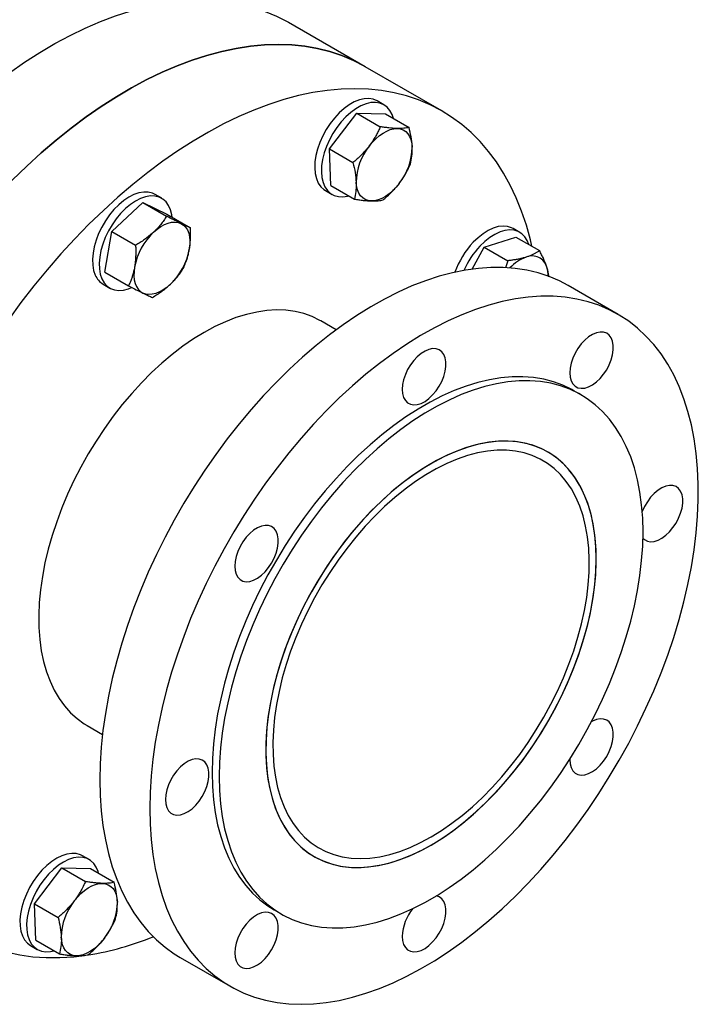
# Model space of a CAD drawing. Units: inches. Extents: x 0.1 to 16.9, y 0.1 to 10.9.
# Drawn here: x 9.3 to 9.7, y 6.8 to 7.4 of the extents above; entities that cross this region are included whole.
import ezdxf

# ---------------------------------------------------------------- set-up
doc = ezdxf.new("R2010")
doc.units = ezdxf.units.IN
doc.header["$MEASUREMENT"] = 0
doc.linetypes.add('SLD-Solid', pattern=[0])

msp = doc.modelspace()

# ---------------------------------------------------------------- linework, layer by layer
at = {"color": 7, "linetype": 'SLD-Solid', "lineweight": 25}
for p, q in [((9.49174, 7.38445), (9.44643, 7.41061)), ((9.53704, 7.3583), (9.49174, 7.38445)), ((9.50276, 7.36197), (9.49882, 7.36425)), ((9.4705, 7.3359), (9.48665, 7.35707)), ((9.48665, 7.35707), (9.50061, 7.34901)), ((9.48665, 7.35707), (9.50361, 7.35664)), ((9.50361, 7.35664), (9.51757, 7.34858)), ((9.47131, 7.31429), (9.4705, 7.3359)), ((9.4705, 7.3359), (9.48446, 7.32784)), ((9.47131, 7.31429), (9.48527, 7.30623)), ((9.37148, 7.3067), (9.36753, 7.30898)), ((9.46821, 7.31124), (9.47216, 7.30896)), ((9.34209, 7.28701), (9.36034, 7.30416)), ((9.36034, 7.30416), (9.3743, 7.29611)), ((9.36034, 7.30416), (9.37444, 7.29735)), ((9.37444, 7.29735), (9.3884, 7.28929)), ((9.33792, 7.26303), (9.34209, 7.28701)), ((9.34209, 7.28701), (9.35604, 7.27895)), ((9.58303, 7.2866), (9.57908, 7.28888)), ((9.562, 7.27787), (9.58068, 7.28384)), ((9.58068, 7.28384), (9.59463, 7.27578)), ((9.55491, 7.26487), (9.562, 7.27787)), ((9.562, 7.27787), (9.57596, 7.26981)), ((9.57596, 7.26981), (9.57461, 7.26566)), ((9.33792, 7.26303), (9.35188, 7.25497)), ((9.33693, 7.25597), (9.34088, 7.25369)), ((9.64103, 7.23813), (9.61157, 7.25514)), ((9.47452, 7.22901), (9.46543, 7.23426)), ((9.61911, 7.19064), (9.61499, 7.19302)), ((9.32742, 6.99519), (9.33651, 6.98995)), ((9.32859, 6.91594), (9.32464, 6.91821)), ((9.29632, 6.88987), (9.31247, 6.91104)), ((9.31247, 6.91104), (9.32643, 6.90298)), ((9.31247, 6.91104), (9.32944, 6.91061)), ((9.32944, 6.91061), (9.34339, 6.90255)), ((9.29713, 6.86826), (9.29632, 6.88987)), ((9.29632, 6.88987), (9.31028, 6.88181)), ((9.43792, 6.8863), (9.44205, 6.88392)), ((9.29404, 6.86521), (9.29798, 6.86293)), ((9.29713, 6.86826), (9.31109, 6.8602)), ((9.38242, 6.8582), (9.41188, 6.84119))]:
    msp.add_line(p, q, dxfattribs=at)
at = {"color": 7, "linetype": 'SLD-Solid', "lineweight": 25, "flags": 128}
for points in [[(9.25504, 7.35976), (9.26378, 7.36723), (9.2726, 7.37429), (9.2815, 7.38093), (9.29044, 7.38713), (9.29942, 7.39288), (9.30841, 7.39817), (9.31739, 7.40298), (9.32635, 7.40732), (9.33527, 7.41116), (9.34412, 7.4145), (9.3529, 7.41734), (9.36159, 7.41967), (9.37015, 7.42148), (9.37859, 7.42277), (9.38688, 7.42354), (9.395, 7.42379), (9.40295, 7.42351), (9.41069, 7.4227), (9.41822, 7.42138), (9.42551, 7.41953), (9.43257, 7.41717), (9.43936, 7.4143), (9.44589, 7.41092), (9.44643, 7.41061)], [(9.49174, 7.38445), (9.4912, 7.38476), (9.48468, 7.38814), (9.47788, 7.39101), (9.47083, 7.39337), (9.46353, 7.39522), (9.456, 7.39654), (9.44826, 7.39735), (9.44032, 7.39763), (9.43219, 7.39738), (9.42391, 7.39661), (9.41547, 7.39532), (9.4069, 7.39351), (9.39822, 7.39118), (9.38944, 7.38834), (9.38058, 7.385), (9.37166, 7.38116), (9.3627, 7.37682), (9.35372, 7.37201), (9.34473, 7.36672), (9.33576, 7.36097), (9.32681, 7.35477), (9.31792, 7.34813), (9.30909, 7.34107), (9.30035, 7.3336)], [(9.30035, 7.3336), (9.30909, 7.34107), (9.31792, 7.34813), (9.32681, 7.35477), (9.33576, 7.36097), (9.34473, 7.36672), (9.35372, 7.37201), (9.3627, 7.37682), (9.37166, 7.38116), (9.38058, 7.385), (9.38944, 7.38834), (9.39822, 7.39118), (9.4069, 7.39351), (9.41547, 7.39532), (9.42391, 7.39661), (9.43219, 7.39738), (9.44032, 7.39763), (9.44826, 7.39735), (9.456, 7.39654), (9.46353, 7.39522), (9.47083, 7.39337), (9.47788, 7.39101), (9.48468, 7.38814), (9.4912, 7.38476), (9.49174, 7.38445)], [(9.59018, 7.27836), (9.58927, 7.28217), (9.58688, 7.2908), (9.58409, 7.29906), (9.58093, 7.30695), (9.57739, 7.31444), (9.57347, 7.32153), (9.5692, 7.3282), (9.56457, 7.33442), (9.5596, 7.3402), (9.5543, 7.34552), (9.54867, 7.35037), (9.54274, 7.35474), (9.5365, 7.35861), (9.52998, 7.36199), (9.52318, 7.36486), (9.51613, 7.36722), (9.50883, 7.36907), (9.5013, 7.37039), (9.49356, 7.3712), (9.48562, 7.37148), (9.47749, 7.37123), (9.4692, 7.37046), (9.46077, 7.36917), (9.4522, 7.36736), (9.44352, 7.36503), (9.43474, 7.36219), (9.42588, 7.35885), (9.41696, 7.35501), (9.408, 7.35067), (9.39902, 7.34586), (9.39003, 7.34057), (9.38105, 7.33482), (9.37211, 7.32862), (9.36322, 7.32198), (9.35439, 7.31492), (9.34565, 7.30745)], [(9.49882, 7.36425), (9.4987, 7.36431), (9.4964, 7.36526), (9.49386, 7.36566), (9.49111, 7.36553), (9.48822, 7.36485), (9.48523, 7.36364), (9.48221, 7.36193), (9.47922, 7.35975), (9.47631, 7.35715), (9.47354, 7.35416), (9.47096, 7.35085), (9.46863, 7.34729), (9.46659, 7.34355), (9.46488, 7.33969), (9.46353, 7.33579)], [(9.5084, 7.35388), (9.5076, 7.35623), (9.50631, 7.35863), (9.50464, 7.36058), (9.50264, 7.36203), (9.50035, 7.36298), (9.49781, 7.36338), (9.49506, 7.36325), (9.49217, 7.36257), (9.48918, 7.36136), (9.48616, 7.35966), (9.48317, 7.35748), (9.48026, 7.35487), (9.47749, 7.35188), (9.47491, 7.34857), (9.47258, 7.34501), (9.47054, 7.34127), (9.46883, 7.33741), (9.46748, 7.33351)], [(9.49401, 7.33757), (9.49592, 7.33987), (9.49794, 7.34194), (9.50004, 7.34375), (9.5022, 7.34526), (9.50437, 7.34646), (9.50651, 7.34731), (9.50859, 7.34781), (9.51057, 7.34794)], [(9.51057, 7.34794), (9.51242, 7.34771), (9.51411, 7.34712), (9.51561, 7.34617), (9.51689, 7.34489), (9.51793, 7.34329), (9.51871, 7.34141), (9.51923, 7.33927), (9.51946, 7.33692)], [(9.30035, 7.3336), (9.29171, 7.32574), (9.2832, 7.3175), (9.27482, 7.3089), (9.2666, 7.29996), (9.25855, 7.29069), (9.25069, 7.28111), (9.24304, 7.27125), (9.23561, 7.26112), (9.22841, 7.25075), (9.22146, 7.24015), (9.21478, 7.22935), (9.20838, 7.21837), (9.20227, 7.20723), (9.19646, 7.19595), (9.19097, 7.18457), (9.1858, 7.17309), (9.18098, 7.16155), (9.1765, 7.14996), (9.17238, 7.13836), (9.16862, 7.12676), (9.16524, 7.11519), (9.16223, 7.10367), (9.15962, 7.09223), (9.15739, 7.08089), (9.15556, 7.06967), (9.15413, 7.05859), (9.1531, 7.04769), (9.15247, 7.03697), (9.15225, 7.02647), (9.15244, 7.0162), (9.15303, 7.00618), (9.15403, 6.99644), (9.15543, 6.987), (9.15723, 6.97787), (9.15943, 6.96907), (9.16202, 6.96063), (9.16499, 6.95255), (9.16835, 6.94486), (9.17208, 6.93756), (9.17617, 6.93068), (9.18062, 6.92424), (9.18542, 6.91823), (9.19056, 6.91268), (9.19603, 6.9076), (9.20181, 6.90299), (9.2079, 6.89887), (9.21051, 6.8973)], [(9.21051, 6.8973), (9.2079, 6.89887), (9.20181, 6.90299), (9.19603, 6.9076), (9.19056, 6.91268), (9.18542, 6.91823), (9.18062, 6.92424), (9.17617, 6.93068), (9.17208, 6.93756), (9.16835, 6.94486), (9.16499, 6.95255), (9.16202, 6.96063), (9.15943, 6.96907), (9.15723, 6.97787), (9.15543, 6.987), (9.15403, 6.99644), (9.15303, 7.00618), (9.15244, 7.0162), (9.15225, 7.02647), (9.15247, 7.03697), (9.1531, 7.04769), (9.15413, 7.05859), (9.15556, 7.06967), (9.15739, 7.08089), (9.15962, 7.09223), (9.16223, 7.10367), (9.16524, 7.11519), (9.16862, 7.12676), (9.17238, 7.13836), (9.1765, 7.14996), (9.18098, 7.16155), (9.1858, 7.17309), (9.19097, 7.18457), (9.19646, 7.19595), (9.20227, 7.20723), (9.20838, 7.21837), (9.21478, 7.22935), (9.22146, 7.24015), (9.22841, 7.25075), (9.23561, 7.26112), (9.24304, 7.27125), (9.25069, 7.28111), (9.25855, 7.29069), (9.2666, 7.29996), (9.27482, 7.3089), (9.2832, 7.3175), (9.29171, 7.32574), (9.30035, 7.3336)], [(9.46353, 7.33579), (9.46257, 7.33193), (9.46202, 7.32818), (9.46188, 7.32462), (9.46217, 7.32132), (9.46287, 7.31833), (9.46397, 7.31572), (9.46546, 7.31354), (9.46729, 7.31184), (9.46821, 7.31124)], [(9.46748, 7.33351), (9.46652, 7.32965), (9.46596, 7.3259), (9.46583, 7.32234), (9.46612, 7.31904), (9.46682, 7.31605), (9.46792, 7.31344), (9.46941, 7.31126), (9.47124, 7.30956), (9.47339, 7.30835), (9.47582, 7.30768), (9.47847, 7.30754), (9.4813, 7.30795), (9.48199, 7.30812)], [(9.49523, 7.30516), (9.49338, 7.30539), (9.49169, 7.30598), (9.49019, 7.30693), (9.48891, 7.30821), (9.48787, 7.30981), (9.48709, 7.31169), (9.48658, 7.31383), (9.48634, 7.31618)], [(9.51179, 7.31553), (9.50989, 7.31323), (9.50787, 7.31116), (9.50576, 7.30935), (9.5036, 7.30784), (9.50144, 7.30664), (9.49929, 7.30579), (9.49721, 7.30529), (9.49523, 7.30516)], [(9.34565, 7.30745), (9.33701, 7.29959), (9.3285, 7.29135), (9.32012, 7.28275), (9.3119, 7.27381), (9.30385, 7.26454), (9.29599, 7.25496), (9.28834, 7.2451), (9.28091, 7.23497), (9.27371, 7.2246), (9.26676, 7.214), (9.26008, 7.2032), (9.25368, 7.19222), (9.24757, 7.18108), (9.24176, 7.1698), (9.23627, 7.15842), (9.2311, 7.14694), (9.22628, 7.13539), (9.2218, 7.12381), (9.21768, 7.11221), (9.21392, 7.10061), (9.21054, 7.08904), (9.20753, 7.07752), (9.20491, 7.06608), (9.20269, 7.05474), (9.20086, 7.04352), (9.19942, 7.03244), (9.1984, 7.02154), (9.19777, 7.01082), (9.19755, 7.00032), (9.19774, 6.99005), (9.19833, 6.98003), (9.19933, 6.97029), (9.20073, 6.96085), (9.20253, 6.95172), (9.20473, 6.94292), (9.20732, 6.93448), (9.21029, 6.9264), (9.21365, 6.9187), (9.21738, 6.91141), (9.22147, 6.90453), (9.22592, 6.89809), (9.23072, 6.89208), (9.23586, 6.88653), (9.24133, 6.88145), (9.24711, 6.87684), (9.2532, 6.87272), (9.25958, 6.86909), (9.26624, 6.86596), (9.27316, 6.86335), (9.28034, 6.86124), (9.28776, 6.85966), (9.2954, 6.85859), (9.30324, 6.85805), (9.31127, 6.85803), (9.31948, 6.85854), (9.32417, 6.85905)], [(9.36753, 7.30898), (9.36601, 7.30969), (9.36356, 7.3103), (9.36088, 7.31037), (9.35803, 7.30989), (9.35508, 7.30889), (9.35206, 7.30736), (9.34905, 7.30535), (9.3461, 7.3029), (9.34327, 7.30005), (9.34062, 7.29686), (9.33819, 7.29338), (9.33604, 7.2897), (9.3342, 7.28587), (9.33271, 7.28198), (9.3316, 7.2781), (9.33089, 7.2743), (9.3306, 7.27066), (9.33073, 7.26725), (9.33128, 7.26414), (9.33223, 7.26138)], [(9.37768, 7.29548), (9.37746, 7.29701), (9.37671, 7.29995), (9.37555, 7.30251), (9.37402, 7.30463), (9.37215, 7.30628), (9.36996, 7.30741), (9.3675, 7.30802), (9.36483, 7.30809), (9.36198, 7.30762), (9.35902, 7.30661), (9.35601, 7.30508), (9.353, 7.30307), (9.35005, 7.30062), (9.34722, 7.29777), (9.34457, 7.29458), (9.34214, 7.2911), (9.33998, 7.28742), (9.33814, 7.28359), (9.33666, 7.2797), (9.33555, 7.27582), (9.33484, 7.27202), (9.33455, 7.26838), (9.33468, 7.26497), (9.33522, 7.26186), (9.33618, 7.2591), (9.33618, 7.2591)], [(9.36665, 7.28667), (9.36876, 7.28848), (9.37092, 7.28999), (9.37308, 7.29119), (9.37522, 7.29204), (9.37731, 7.29254), (9.37929, 7.29267), (9.38114, 7.29244), (9.38283, 7.29185)], [(9.38283, 7.29185), (9.38433, 7.2909), (9.38561, 7.28962), (9.38665, 7.28802), (9.38743, 7.28614), (9.38794, 7.284), (9.38818, 7.28165), (9.38813, 7.27912), (9.38779, 7.27645)], [(9.57908, 7.28888), (9.57814, 7.28936), (9.57574, 7.2901), (9.57312, 7.29031), (9.57031, 7.28997), (9.56737, 7.28909), (9.56437, 7.28769), (9.56135, 7.2858), (9.55838, 7.28345), (9.55552, 7.2807)], [(9.58842, 7.27937), (9.58743, 7.28181), (9.58599, 7.28404), (9.5842, 7.28581), (9.58208, 7.28708), (9.57969, 7.28782), (9.57706, 7.28803), (9.57426, 7.28769), (9.57132, 7.28681), (9.56832, 7.28541), (9.5653, 7.28352), (9.56233, 7.28118), (9.55947, 7.27842)], [(9.61157, 7.25514), (9.60643, 7.25785), (9.60028, 7.26048), (9.59388, 7.26259), (9.58723, 7.26419), (9.58036, 7.26526), (9.57327, 7.2658), (9.56599, 7.26581), (9.55853, 7.2653), (9.55092, 7.26426), (9.54318, 7.26269), (9.53532, 7.26061), (9.52736, 7.25801), (9.51932, 7.2549), (9.51123, 7.25129), (9.5031, 7.24719), (9.49496, 7.2426), (9.48682, 7.23755), (9.4787, 7.23204), (9.47064, 7.22609), (9.46264, 7.21971), (9.45472, 7.21291), (9.44692, 7.20573), (9.43924, 7.19816), (9.4317, 7.19024), (9.42433, 7.18198), (9.41715, 7.17341), (9.41016, 7.16454), (9.4034, 7.1554), (9.39687, 7.146), (9.3906, 7.13639), (9.38459, 7.12657), (9.37887, 7.11657), (9.37344, 7.10643), (9.36833, 7.09615), (9.36354, 7.08578), (9.35909, 7.07533), (9.35499, 7.06484), (9.35125, 7.05433), (9.34787, 7.04382), (9.34488, 7.03335), (9.34226, 7.02293), (9.34004, 7.0126), (9.33821, 7.00238), (9.33679, 6.9923), (9.33577, 6.98238), (9.33515, 6.97264), (9.33495, 6.96312)], [(9.35544, 7.26611), (9.35511, 7.26344), (9.35506, 7.26091), (9.35529, 7.25856), (9.35581, 7.25642), (9.35659, 7.25454), (9.35763, 7.25294), (9.35891, 7.25166), (9.36041, 7.25071)], [(9.33618, 7.2591), (9.33752, 7.25676), (9.33923, 7.25487), (9.34127, 7.25347), (9.3436, 7.2526), (9.34617, 7.25226), (9.34894, 7.25246), (9.35185, 7.25321), (9.35371, 7.25394)], [(9.37658, 7.25589), (9.37448, 7.25408), (9.37232, 7.25256), (9.37015, 7.25137), (9.36801, 7.25052), (9.36593, 7.25002), (9.36395, 7.24989), (9.3621, 7.25012), (9.36041, 7.25071)], [(9.36441, 6.94611), (9.36461, 6.93683), (9.36523, 6.92781), (9.36625, 6.91907), (9.36767, 6.91063), (9.3695, 6.90252), (9.37172, 6.89475), (9.37434, 6.88735), (9.37734, 6.88034), (9.38071, 6.87373), (9.38445, 6.86754), (9.38856, 6.86178), (9.39301, 6.85647), (9.39779, 6.85163), (9.40291, 6.84726), (9.40833, 6.84337), (9.41405, 6.83999), (9.42006, 6.8371), (9.42633, 6.83473), (9.43286, 6.83287), (9.43963, 6.83154), (9.44661, 6.83074), (9.4538, 6.83046), (9.46117, 6.83071), (9.4687, 6.83148), (9.47638, 6.83279), (9.48419, 6.83461), (9.4921, 6.83696), (9.5001, 6.83981), (9.50817, 6.84318), (9.51628, 6.84703), (9.52442, 6.85138), (9.53256, 6.8562), (9.54069, 6.86148), (9.54878, 6.86721), (9.55682, 6.87338), (9.56478, 6.87997), (9.57264, 6.88696), (9.58039, 6.89434), (9.588, 6.90208), (9.59545, 6.91018), (9.60273, 6.9186), (9.60982, 6.92732), (9.61669, 6.93633), (9.62334, 6.9456), (9.62975, 6.95511), (9.63589, 6.96483), (9.64176, 6.97474), (9.64733, 6.98481), (9.6526, 6.99503), (9.65755, 7.00535), (9.66217, 7.01577), (9.66645, 7.02624), (9.67037, 7.03675), (9.67393, 7.04726), (9.67712, 7.05775), (9.67993, 7.0682), (9.68235, 7.07858), (9.68437, 7.08886), (9.686, 7.09901), (9.68722, 7.10902), (9.68804, 7.11885), (9.68845, 7.12848), (9.68845, 7.13788), (9.68804, 7.14704), (9.68722, 7.15592), (9.686, 7.16452), (9.68437, 7.17279), (9.68235, 7.18073), (9.67993, 7.18832), (9.67712, 7.19552), (9.67393, 7.20234), (9.67037, 7.20874), (9.66645, 7.21472), (9.66217, 7.22025), (9.65755, 7.22533), (9.6526, 7.22994), (9.64733, 7.23407), (9.64176, 7.23771), (9.63589, 7.24084), (9.62975, 7.24347), (9.62334, 7.24559), (9.61669, 7.24718), (9.60982, 7.24825), (9.60273, 7.24879), (9.59545, 7.24881), (9.588, 7.24829), (9.58039, 7.24725), (9.57264, 7.24569), (9.56478, 7.2436), (9.55682, 7.241), (9.54878, 7.23789), (9.54069, 7.23428), (9.53256, 7.23018), (9.52442, 7.22559), (9.51628, 7.22054), (9.50817, 7.21503), (9.5001, 7.20908), (9.4921, 7.2027), (9.48419, 7.19591), (9.47638, 7.18872), (9.4687, 7.18116), (9.46117, 7.17323), (9.4538, 7.16498), (9.44661, 7.1564), (9.43963, 7.14753), (9.43286, 7.13839), (9.42633, 7.129), (9.42006, 7.11938), (9.41405, 7.10956), (9.40833, 7.09956), (9.40291, 7.08942), (9.39779, 7.07914), (9.39301, 7.06877), (9.38856, 7.05833), (9.38445, 7.04783), (9.38071, 7.03732), (9.37734, 7.02681), (9.37434, 7.01634), (9.37172, 7.00592), (9.3695, 6.99559), (9.36767, 6.98537), (9.36625, 6.97529), (9.36523, 6.96537), (9.36461, 6.95563), (9.36441, 6.94611)], [(9.46543, 7.23426), (9.46494, 7.23454), (9.4603, 7.23681), (9.45539, 7.23857), (9.45023, 7.23981), (9.44484, 7.24053), (9.43926, 7.24072), (9.43349, 7.24038), (9.42757, 7.23951), (9.42152, 7.23812), (9.41536, 7.23621), (9.40912, 7.2338), (9.40283, 7.23088), (9.39652, 7.22748), (9.3902, 7.2236), (9.38391, 7.21927), (9.37767, 7.2145), (9.37151, 7.20931)], [(9.61252, 7.20362), (9.61273, 7.20108), (9.61335, 7.19887), (9.61435, 7.19704), (9.61571, 7.19566), (9.61738, 7.19479), (9.61931, 7.19443), (9.62143, 7.19461), (9.62368, 7.19531), (9.62599, 7.19653), (9.62828, 7.19821), (9.63048, 7.2003), (9.63251, 7.20274), (9.63432, 7.20545), (9.63584, 7.20833), (9.63703, 7.21131), (9.63784, 7.21428), (9.63825, 7.21714), (9.63825, 7.21981), (9.63784, 7.2222), (9.63703, 7.22422), (9.63584, 7.22583), (9.63432, 7.22696), (9.63251, 7.22758), (9.63048, 7.22767), (9.62828, 7.22723), (9.62599, 7.22627), (9.62368, 7.22481), (9.62143, 7.22292), (9.61931, 7.22064), (9.61738, 7.21806), (9.61571, 7.21525), (9.61435, 7.21231), (9.61335, 7.20933), (9.61273, 7.2064), (9.61252, 7.20362)], [(9.51357, 7.19383), (9.51377, 7.19129), (9.51439, 7.18907), (9.51539, 7.18725), (9.51675, 7.18587), (9.51842, 7.18499), (9.52035, 7.18463), (9.52247, 7.18481), (9.52473, 7.18552), (9.52703, 7.18673), (9.52932, 7.18841), (9.53152, 7.19051), (9.53356, 7.19295), (9.53536, 7.19565), (9.53688, 7.19854), (9.53807, 7.20151), (9.53888, 7.20448), (9.53929, 7.20735), (9.53929, 7.21001), (9.53888, 7.2124), (9.53807, 7.21443), (9.53688, 7.21604), (9.53536, 7.21717), (9.53356, 7.21779), (9.53152, 7.21788), (9.52932, 7.21744), (9.52703, 7.21647), (9.52473, 7.21502), (9.52247, 7.21313), (9.52035, 7.21085), (9.51842, 7.20827), (9.51675, 7.20546), (9.51539, 7.20251), (9.51439, 7.19953), (9.51377, 7.1966), (9.51357, 7.19383)], [(9.37151, 7.20931), (9.36545, 7.20372), (9.35953, 7.19776), (9.35375, 7.19145), (9.34816, 7.18482), (9.34277, 7.1779), (9.33761, 7.17071), (9.33269, 7.16328), (9.32804, 7.15565), (9.32368, 7.14785), (9.31962, 7.13992), (9.31588, 7.13187), (9.31248, 7.12376), (9.30944, 7.1156), (9.30675, 7.10745), (9.30445, 7.09932), (9.30253, 7.09126), (9.301, 7.08329), (9.29988, 7.07546), (9.29916, 7.06779), (9.29884, 7.06032), (9.29894, 7.05308), (9.29945, 7.0461), (9.30036, 7.0394), (9.30167, 7.03302), (9.30339, 7.02698), (9.30549, 7.02131), (9.30797, 7.01604), (9.31083, 7.01117), (9.31404, 7.00674), (9.3176, 7.00277), (9.32149, 6.99926), (9.3257, 6.99624), (9.32742, 6.99519)], [(9.61499, 7.19302), (9.61372, 7.19373), (9.60845, 7.19628), (9.60292, 7.19831), (9.59713, 7.19982), (9.59112, 7.20081), (9.58489, 7.20128), (9.57847, 7.20122), (9.57188, 7.20063), (9.56515, 7.19952), (9.55829, 7.19788), (9.55132, 7.19573), (9.54428, 7.19307), (9.53717, 7.18991), (9.53003, 7.18626), (9.52288, 7.18213), (9.51574, 7.17754), (9.50864, 7.1725), (9.50159, 7.16702), (9.49462, 7.16113), (9.48776, 7.15484), (9.48103, 7.14818), (9.47444, 7.14116), (9.46802, 7.13381), (9.46179, 7.12616), (9.45578, 7.11822), (9.44999, 7.11003), (9.44446, 7.1016), (9.43919, 7.09298), (9.4342, 7.08418), (9.42952, 7.07523), (9.42515, 7.06617), (9.42112, 7.05702), (9.41742, 7.04782), (9.41409, 7.03859), (9.41112, 7.02936), (9.40852, 7.02017), (9.40631, 7.01104), (9.40449, 7.002), (9.40307, 6.99309), (9.40205, 6.98433), (9.40144, 6.97575), (9.40124, 6.96738), (9.40144, 6.95924), (9.40205, 6.95136), (9.40307, 6.94378), (9.40449, 6.9365), (9.40631, 6.92957), (9.40852, 6.92299), (9.41112, 6.91679), (9.41409, 6.91099), (9.41742, 6.90562), (9.42112, 6.90068), (9.42515, 6.89619), (9.42952, 6.89217), (9.4342, 6.88863), (9.43792, 6.8863)], [(9.6558, 7.10957), (9.65559, 7.1177), (9.65498, 7.12558), (9.65396, 7.13316), (9.65254, 7.14044), (9.65072, 7.14738), (9.64851, 7.15395), (9.64592, 7.16015), (9.64295, 7.16595), (9.63961, 7.17133), (9.63592, 7.17627), (9.63188, 7.18075), (9.62752, 7.18477), (9.62283, 7.18831), (9.61785, 7.19135), (9.61258, 7.1939), (9.60704, 7.19593), (9.60126, 7.19744), (9.59524, 7.19843), (9.58901, 7.1989), (9.5826, 7.19884), (9.57601, 7.19825), (9.56927, 7.19714), (9.56241, 7.1955), (9.55545, 7.19335), (9.5484, 7.19069), (9.5413, 7.18753), (9.53416, 7.18388), (9.527, 7.17975), (9.51986, 7.17516), (9.51276, 7.17012), (9.50571, 7.16464), (9.49875, 7.15875), (9.49189, 7.15246), (9.48515, 7.1458), (9.47856, 7.13878), (9.47215, 7.13143), (9.46592, 7.12378), (9.4599, 7.11584), (9.45412, 7.10764), (9.44858, 7.09922), (9.44331, 7.0906), (9.43833, 7.0818), (9.43364, 7.07285), (9.42928, 7.06379), (9.42524, 7.05464), (9.42155, 7.04544), (9.41821, 7.03621), (9.41524, 7.02698), (9.41265, 7.01779), (9.41044, 7.00866), (9.40862, 6.99962), (9.4072, 6.99071), (9.40618, 6.98195), (9.40557, 6.97337), (9.40536, 6.96499), (9.40557, 6.95686), (9.40618, 6.94898), (9.4072, 6.9414), (9.40862, 6.93412), (9.41044, 6.92718), (9.41265, 6.92061), (9.41524, 6.91441), (9.41821, 6.90861), (9.42155, 6.90323), (9.42524, 6.89829), (9.42928, 6.89381), (9.43364, 6.88979), (9.43833, 6.88625), (9.44331, 6.88321), (9.44858, 6.88066), (9.45412, 6.87863), (9.4599, 6.87712), (9.46592, 6.87613), (9.47215, 6.87566), (9.47856, 6.87572), (9.48515, 6.87631), (9.49189, 6.87742), (9.49875, 6.87906), (9.50571, 6.88121), (9.51276, 6.88387), (9.51986, 6.88703), (9.527, 6.89068), (9.53416, 6.89481), (9.5413, 6.8994), (9.5484, 6.90444), (9.55545, 6.90992), (9.56241, 6.91581), (9.56927, 6.9221), (9.57601, 6.92876), (9.5826, 6.93578), (9.58901, 6.94313), (9.59524, 6.95078), (9.60126, 6.95872), (9.60704, 6.96692), (9.61258, 6.97534), (9.61785, 6.98396), (9.62283, 6.99276), (9.62752, 7.00171), (9.63188, 7.01077), (9.63592, 7.01992), (9.63961, 7.02912), (9.64295, 7.03835), (9.64592, 7.04758), (9.64851, 7.05677), (9.65072, 7.0659), (9.65254, 7.07494), (9.65396, 7.08385), (9.65498, 7.09261), (9.65559, 7.10119), (9.6558, 7.10957)], [(9.53058, 6.92458), (9.5369, 6.92846), (9.54319, 6.9328), (9.54943, 6.93758), (9.55559, 6.94278), (9.56164, 6.94837), (9.56756, 6.95434), (9.57333, 6.96065), (9.57892, 6.96728), (9.58431, 6.97421), (9.58947, 6.9814), (9.59438, 6.98883), (9.59903, 6.99646), (9.60339, 7.00426), (9.60744, 7.0122), (9.61117, 7.02025), (9.61457, 7.02837), (9.61761, 7.03652), (9.62029, 7.04468), (9.62259, 7.0528), (9.6245, 7.06086), (9.62602, 7.06883), (9.62714, 7.07666), (9.62786, 7.08432), (9.62816, 7.09179), (9.62806, 7.09903), (9.62755, 7.10601), (9.62663, 7.1127), (9.62531, 7.11907), (9.62359, 7.12511), (9.62148, 7.13077), (9.61899, 7.13604), (9.61613, 7.1409), (9.61291, 7.14532), (9.60935, 7.14929), (9.60546, 7.15279), (9.60125, 7.15581), (9.59674, 7.15832), (9.59196, 7.16034), (9.58692, 7.16183), (9.58164, 7.1628), (9.57615, 7.16325), (9.57047, 7.16316), (9.56462, 7.16255), (9.55863, 7.16142), (9.55252, 7.15976), (9.54632, 7.15759), (9.54005, 7.15491), (9.53374, 7.15174), (9.52742, 7.1481), (9.52111, 7.14398), (9.51484, 7.13942), (9.50864, 7.13443), (9.50253, 7.12903), (9.49654, 7.12325), (9.49069, 7.11711), (9.48501, 7.11063), (9.47952, 7.10385), (9.47424, 7.09678), (9.4692, 7.08947), (9.46442, 7.08194), (9.45991, 7.07422), (9.4557, 7.06634), (9.45181, 7.05835), (9.44825, 7.05026), (9.44503, 7.04212), (9.44217, 7.03396), (9.43968, 7.02581), (9.43757, 7.01772), (9.43585, 7.0097), (9.43453, 7.0018), (9.43361, 6.99405), (9.4331, 6.98648), (9.433, 6.97912), (9.4333, 6.97201), (9.43402, 6.96517), (9.43514, 6.95863), (9.43666, 6.95243), (9.43857, 6.94657), (9.44087, 6.9411), (9.44355, 6.93604), (9.44659, 6.93139), (9.44999, 6.9272), (9.45372, 6.92346), (9.45777, 6.9202), (9.46213, 6.91743), (9.46678, 6.91517), (9.47169, 6.91341), (9.47685, 6.91218), (9.48224, 6.91147), (9.48783, 6.91129), (9.4936, 6.91164), (9.49952, 6.91251), (9.50558, 6.91391), (9.51173, 6.91582), (9.51797, 6.91825), (9.52426, 6.92117), (9.53058, 6.92458)], [(9.62818, 7.09362), (9.62797, 7.1008), (9.62736, 7.10771), (9.62634, 7.11432), (9.62492, 7.12061), (9.6231, 7.12656), (9.6209, 7.13213), (9.61831, 7.1373), (9.61536, 7.14205), (9.61206, 7.14636), (9.60841, 7.15021), (9.60443, 7.15359), (9.60015, 7.15648), (9.59557, 7.15888), (9.59072, 7.16076), (9.58562, 7.16212), (9.58029, 7.16296), (9.57475, 7.16328), (9.56902, 7.16306), (9.56313, 7.16232), (9.55711, 7.16105), (9.55097, 7.15926), (9.54475, 7.15697), (9.53847, 7.15417), (9.53216, 7.15088), (9.52584, 7.14711), (9.51954, 7.14288), (9.51329, 7.13821), (9.50711, 7.13312), (9.50102, 7.12762), (9.49506, 7.12175), (9.48925, 7.11552), (9.48362, 7.10896), (9.47818, 7.10211), (9.47296, 7.09498), (9.46798, 7.08761), (9.46327, 7.08002), (9.45883, 7.07226), (9.4547, 7.06435), (9.45089, 7.05633), (9.44741, 7.04823), (9.44428, 7.04008), (9.44151, 7.03192), (9.43911, 7.02378), (9.4371, 7.0157), (9.43548, 7.00771), (9.43426, 6.99985), (9.43345, 6.99214), (9.43304, 6.98462), (9.43304, 6.97732), (9.43345, 6.97027), (9.43426, 6.96351), (9.43548, 6.95705), (9.4371, 6.95093), (9.43911, 6.94517), (9.44151, 6.9398), (9.44428, 6.93484), (9.44741, 6.9303), (9.45089, 6.92622), (9.4547, 6.9226), (9.45883, 6.91946), (9.46327, 6.91682), (9.46798, 6.91468), (9.47296, 6.91306), (9.47818, 6.91195), (9.48362, 6.91138), (9.48925, 6.91133), (9.49506, 6.9118), (9.50102, 6.91281), (9.50711, 6.91434), (9.51329, 6.91638), (9.51954, 6.91893), (9.52584, 6.92198), (9.53216, 6.92551), (9.53847, 6.92951), (9.54475, 6.93396), (9.55097, 6.93884), (9.55711, 6.94414), (9.56313, 6.94983), (9.56902, 6.95588), (9.57475, 6.96228), (9.58029, 6.96899), (9.58562, 6.97599), (9.59072, 6.98324), (9.59557, 6.99072), (9.60015, 6.9984), (9.60443, 7.00624), (9.60841, 7.01421), (9.61206, 7.02227), (9.61536, 7.0304), (9.61831, 7.03856), (9.6209, 7.04671), (9.6231, 7.05483), (9.62492, 7.06287), (9.62634, 7.0708), (9.62736, 7.07859), (9.62797, 7.08621), (9.62818, 7.09362)], [(9.53058, 6.92934), (9.53676, 6.93315), (9.54291, 6.9374), (9.549, 6.9421), (9.55502, 6.94721), (9.56093, 6.95271), (9.56671, 6.95859), (9.57232, 6.9648), (9.57776, 6.97134), (9.58299, 6.97816), (9.58799, 6.98525), (9.59274, 6.99256), (9.59722, 7.00006), (9.6014, 7.00773), (9.60528, 7.01553), (9.60883, 7.02342), (9.61204, 7.03137), (9.61489, 7.03935), (9.61737, 7.04732), (9.61948, 7.05524), (9.62119, 7.06309), (9.62251, 7.07083), (9.62343, 7.07841), (9.62394, 7.08582), (9.62404, 7.09302), (9.62373, 7.09997), (9.62302, 7.10665), (9.6219, 7.11302), (9.62038, 7.11906), (9.61847, 7.12475), (9.61618, 7.13005), (9.61351, 7.13495), (9.61048, 7.13942), (9.6071, 7.14344), (9.60338, 7.147), (9.59935, 7.15008), (9.59501, 7.15267), (9.5904, 7.15475), (9.58552, 7.15632), (9.5804, 7.15737), (9.57507, 7.15789), (9.56954, 7.15788), (9.56384, 7.15735), (9.55799, 7.15629), (9.55202, 7.15472), (9.54596, 7.15263), (9.53984, 7.15003), (9.53367, 7.14694), (9.52749, 7.14337), (9.52132, 7.13934), (9.5152, 7.13486), (9.50914, 7.12996), (9.50317, 7.12465), (9.49732, 7.11896), (9.49162, 7.11291), (9.48609, 7.10653), (9.48076, 7.09984), (9.47564, 7.09289), (9.47076, 7.08569), (9.46615, 7.07827), (9.46181, 7.07068), (9.45778, 7.06295), (9.45406, 7.0551), (9.45068, 7.04717), (9.44765, 7.0392), (9.44498, 7.03122), (9.44269, 7.02327), (9.44078, 7.01538), (9.43926, 7.00759), (9.43814, 6.99992), (9.43743, 6.99242), (9.43712, 6.98511), (9.43722, 6.97804), (9.43773, 6.97122), (9.43865, 6.96469), (9.43997, 6.95847), (9.44168, 6.95261), (9.44379, 6.94711), (9.44627, 6.94201), (9.44912, 6.93732), (9.45233, 6.93307), (9.45588, 6.92928), (9.45976, 6.92596), (9.46394, 6.92312), (9.46842, 6.92079), (9.47317, 6.91896), (9.47817, 6.91765), (9.4834, 6.91687), (9.48884, 6.91661), (9.49445, 6.91688), (9.50023, 6.91767), (9.50614, 6.91899), (9.51216, 6.92082), (9.51825, 6.92317), (9.5244, 6.92601), (9.53058, 6.92934)], [(9.65576, 7.10591), (9.6567, 7.10505), (9.65837, 7.10417), (9.6603, 7.10382), (9.66242, 7.104), (9.66467, 7.1047), (9.66698, 7.10592), (9.66927, 7.1076), (9.67147, 7.10969), (9.6735, 7.11213), (9.67531, 7.11484), (9.67683, 7.11772), (9.67802, 7.1207), (9.67883, 7.12366), (9.67924, 7.12653), (9.67924, 7.1292), (9.67883, 7.13158), (9.67802, 7.13361), (9.67683, 7.13522), (9.67531, 7.13635), (9.6735, 7.13697), (9.67147, 7.13706), (9.66927, 7.13662), (9.66698, 7.13566), (9.66467, 7.1342), (9.66242, 7.13231), (9.6603, 7.13003), (9.65837, 7.12745), (9.6567, 7.12464), (9.65534, 7.1217), (9.65534, 7.12169)], [(9.41461, 7.08937), (9.41481, 7.08683), (9.41543, 7.08461), (9.41643, 7.08278), (9.41779, 7.08141), (9.41946, 7.08053), (9.42139, 7.08017), (9.42351, 7.08035), (9.42577, 7.08106), (9.42808, 7.08227), (9.43037, 7.08395), (9.43256, 7.08604), (9.4346, 7.08848), (9.4364, 7.09119), (9.43793, 7.09408), (9.43911, 7.09705), (9.43992, 7.10002), (9.44034, 7.10288), (9.44034, 7.10555), (9.43992, 7.10794), (9.43911, 7.10997), (9.43793, 7.11158), (9.4364, 7.11271), (9.4346, 7.11333), (9.43256, 7.11342), (9.43037, 7.11297), (9.42808, 7.11201), (9.42577, 7.11056), (9.42351, 7.10866), (9.42139, 7.10639), (9.41946, 7.10381), (9.41779, 7.101), (9.41643, 7.09805), (9.41543, 7.09507), (9.41481, 7.09214), (9.41461, 7.08937)], [(9.61252, 6.97507), (9.61273, 6.97254), (9.61335, 6.97032), (9.61435, 6.96849), (9.61571, 6.96712), (9.61738, 6.96624), (9.61931, 6.96588), (9.62143, 6.96606), (9.62368, 6.96677), (9.62599, 6.96798), (9.62828, 6.96966), (9.63048, 6.97175), (9.63251, 6.97419), (9.63432, 6.9769), (9.63584, 6.97979), (9.63703, 6.98276), (9.63784, 6.98573), (9.63825, 6.98859), (9.63825, 6.99126), (9.63784, 6.99365), (9.63703, 6.99568), (9.63584, 6.99728), (9.63432, 6.99842), (9.63251, 6.99904), (9.63048, 6.99913), (9.62828, 6.99868), (9.62599, 6.99772), (9.62526, 6.99731)], [(9.37362, 6.95143), (9.37382, 6.94889), (9.37444, 6.94667), (9.37544, 6.94485), (9.3768, 6.94347), (9.37847, 6.94259), (9.3804, 6.94224), (9.38252, 6.94242), (9.38478, 6.94312), (9.38709, 6.94433), (9.38938, 6.94601), (9.39157, 6.94811), (9.39361, 6.95055), (9.39541, 6.95325), (9.39694, 6.95614), (9.39812, 6.95912), (9.39893, 6.96208), (9.39935, 6.96495), (9.39935, 6.96762), (9.39893, 6.97), (9.39812, 6.97203), (9.39694, 6.97364), (9.39541, 6.97477), (9.39361, 6.97539), (9.39157, 6.97548), (9.38938, 6.97504), (9.38709, 6.97407), (9.38478, 6.97262), (9.38252, 6.97073), (9.3804, 6.96845), (9.37847, 6.96587), (9.3768, 6.96306), (9.37544, 6.96012), (9.37444, 6.95713), (9.37382, 6.95421), (9.37362, 6.95143)], [(9.33495, 6.96312), (9.33515, 6.95384), (9.33577, 6.94482), (9.33679, 6.93607), (9.33821, 6.92764), (9.34004, 6.91953), (9.34226, 6.91176), (9.34488, 6.90436), (9.34787, 6.89735), (9.35125, 6.89074), (9.35499, 6.88455), (9.35909, 6.87879), (9.36354, 6.87348), (9.36833, 6.86864), (9.37344, 6.86427), (9.37887, 6.86038), (9.38242, 6.8582)], [(9.32464, 6.91821), (9.32341, 6.91882), (9.32098, 6.9195), (9.31833, 6.91963), (9.3155, 6.91922), (9.31255, 6.91828), (9.30954, 6.91682), (9.30653, 6.91487), (9.30357, 6.91247), (9.30073, 6.90966), (9.29805, 6.90651), (9.29559, 6.90307), (9.29339, 6.89941), (9.29151, 6.89559), (9.28998, 6.89171), (9.28882, 6.88782), (9.28806, 6.884), (9.28772, 6.88034), (9.28779, 6.8769), (9.28829, 6.87375), (9.28919, 6.87094), (9.29049, 6.86855), (9.29216, 6.8666), (9.29404, 6.86521)], [(9.33422, 6.90785), (9.33393, 6.90884), (9.33282, 6.91145), (9.33134, 6.91363), (9.3295, 6.91534), (9.32735, 6.91654), (9.32493, 6.91722), (9.32228, 6.91735), (9.31945, 6.91694), (9.3165, 6.916), (9.31349, 6.91454), (9.31048, 6.91259), (9.30752, 6.91019), (9.30467, 6.90739), (9.30199, 6.90423), (9.29953, 6.90079), (9.29734, 6.89713), (9.29546, 6.89331), (9.29393, 6.88943), (9.29277, 6.88554), (9.29201, 6.88173), (9.29167, 6.87806), (9.29174, 6.87462), (9.29224, 6.87147), (9.29314, 6.86867), (9.29444, 6.86627), (9.2961, 6.86432), (9.2981, 6.86286), (9.3004, 6.86192), (9.30294, 6.86151), (9.30569, 6.86165), (9.30781, 6.86209)], [(9.31984, 6.89154), (9.32174, 6.89384), (9.32376, 6.89591), (9.32586, 6.89772), (9.32802, 6.89923), (9.33019, 6.90043), (9.33233, 6.90128), (9.33441, 6.90178), (9.33639, 6.90191)], [(9.33639, 6.90191), (9.33825, 6.90168), (9.33993, 6.90108), (9.34143, 6.90014), (9.34271, 6.89886), (9.34375, 6.89726), (9.34453, 6.89538), (9.34505, 6.89324), (9.34528, 6.89089)], [(9.51357, 6.87061), (9.51377, 6.86807), (9.51439, 6.86586), (9.51539, 6.86403), (9.51675, 6.86266), (9.51842, 6.86178), (9.52035, 6.86142), (9.52247, 6.8616), (9.52473, 6.86231), (9.52703, 6.86352), (9.52932, 6.8652), (9.53152, 6.86729), (9.53356, 6.86973), (9.53536, 6.87244), (9.53688, 6.87533), (9.53807, 6.8783), (9.53888, 6.88127), (9.53929, 6.88413), (9.53929, 6.8868), (9.53888, 6.88919), (9.53807, 6.89122), (9.53688, 6.89282), (9.53536, 6.89396), (9.53372, 6.89454)], [(9.41461, 6.86082), (9.41481, 6.85828), (9.41543, 6.85606), (9.41643, 6.85424), (9.41779, 6.85286), (9.41946, 6.85198), (9.42139, 6.85163), (9.42351, 6.8518), (9.42577, 6.85251), (9.42808, 6.85372), (9.43037, 6.8554), (9.43256, 6.8575), (9.4346, 6.85994), (9.4364, 6.86264), (9.43793, 6.86553), (9.43911, 6.86851), (9.43992, 6.87147), (9.44034, 6.87434), (9.44034, 6.87701), (9.43992, 6.87939), (9.43911, 6.88142), (9.43793, 6.88303), (9.4364, 6.88416), (9.4346, 6.88478), (9.43256, 6.88487), (9.43037, 6.88443), (9.42808, 6.88346), (9.42577, 6.88201), (9.42351, 6.88012), (9.42139, 6.87784), (9.41946, 6.87526), (9.41779, 6.87245), (9.41643, 6.86951), (9.41543, 6.86652), (9.41481, 6.8636), (9.41461, 6.86082)], [(9.32105, 6.85913), (9.3192, 6.85936), (9.31751, 6.85995), (9.31601, 6.8609), (9.31473, 6.86218), (9.31369, 6.86378), (9.31291, 6.86566), (9.3124, 6.86779), (9.31216, 6.87015)], [(9.33761, 6.8695), (9.33571, 6.8672), (9.33369, 6.86513), (9.33158, 6.86332), (9.32943, 6.8618), (9.32726, 6.86061), (9.32512, 6.85976), (9.32304, 6.85926), (9.32105, 6.85913)]]:
    msp.add_lwpolyline(points, dxfattribs=at)
at = {"color": 7, "linetype": 'SLD-Solid', "lineweight": 25}
for centre, radius, start, end in [((9.52148, 7.31565), 0.03514, 141.40525, 179.14329), ((9.48433, 7.33745), 0.03514, 321.40525, 359.14329), ((9.39317, 7.25888), 0.03842, 133.65482, 169.15211), ((9.59317, 7.24539), 0.05162, 136.83351, 160.00912), ((9.59717, 7.24307), 0.05168, 136.85179, 156.00419), ((9.35006, 7.28368), 0.03842, 313.65482, 349.15211), ((9.59029, 7.26365), 0.00901, 15.40453, 112.99126), ((9.59538, 7.24858), 0.0249, 110.21799, 136.97148), ((9.34286, 7.26586), 0.01153, 202.83246, 239.06375), ((9.58198, 7.26089), 0.01777, 359.31883, 16.8432), ((9.3473, 6.86962), 0.03514, 141.40525, 179.14329), ((9.31015, 6.89141), 0.03514, 321.40525, 359.14329), ((9.54138, 6.86937), 0.02785, 140.65762, 177.43596), ((9.29948, 7.03494), 0.17765, 279.3471, 292.15844)]:
    msp.add_arc(centre, radius, start, end, dxfattribs=at)
for points, knots in [([(9.50061, 7.34901), (9.50043, 7.3486), (9.50006, 7.34778), (9.49931, 7.34619), (9.49833, 7.34425), (9.49703, 7.34198), (9.49561, 7.33974), (9.49455, 7.3383), (9.49401, 7.33757)], [0, 0, 0, 0, 0.104096, 0.208241, 0.404584, 0.601458, 0.800312, 1, 1, 1, 1]), ([(9.51057, 7.34794), (9.51037, 7.34795), (9.50883, 7.348), (9.50638, 7.3482), (9.50316, 7.34862), (9.50146, 7.34888), (9.50061, 7.34901)], [0, 0, 0, 0, 0.07009, 0.530694, 0.764957, 1, 1, 1, 1]), ([(9.51757, 7.34858), (9.5171, 7.34848), (9.51615, 7.34827), (9.51451, 7.34805), (9.51298, 7.34795), (9.51165, 7.34792), (9.51093, 7.34794), (9.51057, 7.34794)], [0, 0, 0, 0, 0.247356, 0.496035, 0.747032, 0.873304, 1, 1, 1, 1]), ([(9.51946, 7.33692), (9.51945, 7.33718), (9.51936, 7.33912), (9.5189, 7.34297), (9.51802, 7.3467), (9.51757, 7.34858)], [0, 0, 0, 0, 0.070103, 0.530791, 1, 1, 1, 1]), ([(9.49401, 7.33757), (9.4937, 7.33716), (9.49306, 7.33635), (9.49183, 7.33489), (9.4903, 7.33321), (9.48844, 7.33135), (9.48649, 7.32956), (9.48514, 7.32841), (9.48446, 7.32784)], [0, 0, 0, 0, 0.114767, 0.229705, 0.42087, 0.612689, 0.806141, 1, 1, 1, 1]), ([(9.51838, 7.32697), (9.51873, 7.32849), (9.51943, 7.33155), (9.51945, 7.33512), (9.51946, 7.33692)], [0, 0, 0, 0, 0.495458, 1, 1, 1, 1]), ([(9.48446, 7.32784), (9.48494, 7.32585), (9.48591, 7.32182), (9.4862, 7.31807), (9.48634, 7.31618)], [0, 0, 0, 0, 0.495458, 1, 1, 1, 1]), ([(9.51179, 7.31553), (9.51231, 7.31624), (9.51336, 7.31766), (9.51478, 7.31988), (9.51608, 7.32217), (9.51708, 7.32413), (9.51784, 7.32573), (9.5182, 7.32656), (9.51838, 7.32697)], [0, 0, 0, 0, 0.19605, 0.392928, 0.592039, 0.791759, 0.895853, 1, 1, 1, 1]), ([(9.48634, 7.31618), (9.48635, 7.31592), (9.48641, 7.31399), (9.48622, 7.31052), (9.48559, 7.30767), (9.48527, 7.30623)], [0, 0, 0, 0, 0.070103, 0.530791, 1, 1, 1, 1]), ([(9.50223, 7.30579), (9.50257, 7.30608), (9.50391, 7.3072), (9.50555, 7.30867), (9.50712, 7.31021), (9.50804, 7.31115), (9.50895, 7.31212), (9.50988, 7.31317), (9.51083, 7.3143), (9.51147, 7.31512), (9.51179, 7.31553)], [0, 0, 0, 0, 0.095713, 0.383238, 0.479809, 0.576451, 0.67333, 0.770299, 0.885065, 1, 1, 1, 1]), ([(9.48527, 7.30623), (9.48616, 7.30609), (9.48796, 7.30581), (9.49053, 7.30549), (9.49299, 7.30525), (9.49448, 7.30519), (9.49523, 7.30516)], [0, 0, 0, 0, 0.247269, 0.495363, 0.746874, 1, 1, 1, 1]), ([(9.49523, 7.30516), (9.49543, 7.30515), (9.49628, 7.30514), (9.4977, 7.30516), (9.49937, 7.30529), (9.50089, 7.3055), (9.50178, 7.30569), (9.50223, 7.30579)], [0, 0, 0, 0, 0.070068, 0.29998, 0.531501, 0.765029, 1, 1, 1, 1]), ([(9.3743, 7.29611), (9.37378, 7.29529), (9.37272, 7.29366), (9.37092, 7.29126), (9.36926, 7.28931), (9.36781, 7.28778), (9.36704, 7.28704), (9.36665, 7.28667)], [0, 0, 0, 0, 0.247356, 0.496035, 0.747032, 0.873304, 1, 1, 1, 1]), ([(9.38283, 7.29185), (9.38266, 7.29193), (9.38138, 7.29255), (9.37867, 7.29389), (9.37577, 7.29536), (9.3743, 7.29611)], [0, 0, 0, 0, 0.070103, 0.530791, 1, 1, 1, 1]), ([(9.3884, 7.28929), (9.38766, 7.28961), (9.38619, 7.29024), (9.38396, 7.29131), (9.38283, 7.29185)], [0, 0, 0, 0, 0.495458, 1, 1, 1, 1]), ([(9.36665, 7.28667), (9.36644, 7.28647), (9.36478, 7.28494), (9.36216, 7.28287), (9.35875, 7.28057), (9.35695, 7.27949), (9.35604, 7.27895)], [0, 0, 0, 0, 0.07009, 0.530694, 0.764957, 1, 1, 1, 1]), ([(9.38779, 7.27645), (9.38792, 7.27725), (9.38817, 7.27886), (9.38839, 7.28137), (9.3885, 7.28393), (9.3885, 7.28612), (9.38846, 7.28791), (9.38842, 7.28883), (9.3884, 7.28929)], [0, 0, 0, 0, 0.19605, 0.392928, 0.592039, 0.791759, 0.895853, 1, 1, 1, 1]), ([(9.35604, 7.27895), (9.35607, 7.27849), (9.35611, 7.27757), (9.35615, 7.27579), (9.35615, 7.27362), (9.35604, 7.27108), (9.35583, 7.26856), (9.35557, 7.26692), (9.35544, 7.26611)], [0, 0, 0, 0, 0.104096, 0.208241, 0.404584, 0.601458, 0.800312, 1, 1, 1, 1]), ([(9.38423, 7.26532), (9.38438, 7.26565), (9.38498, 7.26695), (9.38566, 7.26864), (9.38627, 7.2704), (9.38662, 7.27148), (9.38694, 7.27258), (9.38724, 7.27377), (9.38754, 7.27506), (9.38771, 7.27599), (9.38779, 7.27645)], [0, 0, 0, 0, 0.095713, 0.383238, 0.479809, 0.576451, 0.67333, 0.770299, 0.885065, 1, 1, 1, 1]), ([(9.59463, 7.27578), (9.59441, 7.27563), (9.59396, 7.27532), (9.59304, 7.27474), (9.59185, 7.27405), (9.5903, 7.27328), (9.58863, 7.27257), (9.58739, 7.27215), (9.58678, 7.27194)], [0, 0, 0, 0, 0.104096, 0.208241, 0.404584, 0.601458, 0.800312, 1, 1, 1, 1]), ([(9.59898, 7.26604), (9.59891, 7.26625), (9.59838, 7.26786), (9.59738, 7.27031), (9.5959, 7.27339), (9.59506, 7.27499), (9.59463, 7.27578)], [0, 0, 0, 0, 0.07009, 0.530694, 0.764957, 1, 1, 1, 1]), ([(9.58678, 7.27194), (9.58641, 7.27183), (9.58567, 7.2716), (9.58426, 7.27122), (9.58253, 7.27082), (9.58042, 7.27043), (9.57823, 7.27009), (9.57671, 7.2699), (9.57596, 7.26981)], [0, 0, 0, 0, 0.114767, 0.229705, 0.42087, 0.612689, 0.806141, 1, 1, 1, 1]), ([(9.35544, 7.26611), (9.35536, 7.26564), (9.35519, 7.26472), (9.35481, 7.26306), (9.35429, 7.26115), (9.35358, 7.25902), (9.35278, 7.25696), (9.35218, 7.25564), (9.35188, 7.25497)], [0, 0, 0, 0, 0.114767, 0.229705, 0.42087, 0.612689, 0.806141, 1, 1, 1, 1]), ([(9.37658, 7.25589), (9.3768, 7.25609), (9.37772, 7.25697), (9.37925, 7.25857), (9.38107, 7.26075), (9.38274, 7.263), (9.38373, 7.26455), (9.38423, 7.26532)], [0, 0, 0, 0, 0.0700682, 0.29998, 0.5315014, 0.7650288, 1, 1, 1, 1]), ([(9.60021, 7.26034), (9.60016, 7.2608), (9.60004, 7.26191), (9.59971, 7.26346), (9.59933, 7.26491), (9.5991, 7.26566), (9.59898, 7.26604)], [0, 0, 0, 0, 0.264793, 0.630958, 0.815169, 1, 1, 1, 1]), ([(9.35188, 7.25497), (9.35344, 7.25418), (9.35658, 7.25258), (9.35912, 7.25134), (9.36041, 7.25071)], [0, 0, 0, 0, 0.495458, 1, 1, 1, 1]), ([(9.36597, 7.24816), (9.36692, 7.24873), (9.36882, 7.24987), (9.37155, 7.25173), (9.37418, 7.25372), (9.37578, 7.25516), (9.37658, 7.25589)], [0, 0, 0, 0, 0.247269, 0.495363, 0.746874, 1, 1, 1, 1]), ([(9.36041, 7.25071), (9.36057, 7.25063), (9.36182, 7.25003), (9.36388, 7.24906), (9.36527, 7.24846), (9.36597, 7.24816)], [0, 0, 0, 0, 0.070103, 0.530791, 1, 1, 1, 1]), ([(9.32643, 6.90298), (9.32626, 6.9026), (9.32559, 6.90109), (9.32467, 6.89921), (9.32365, 6.89735), (9.32301, 6.89624), (9.32234, 6.89514), (9.32159, 6.89399), (9.32076, 6.89278), (9.32015, 6.89196), (9.31984, 6.89154)], [0, 0, 0, 0, 0.095713, 0.383238, 0.479809, 0.576451, 0.67333, 0.770299, 0.885065, 1, 1, 1, 1]), ([(9.33639, 6.90191), (9.33619, 6.90192), (9.33532, 6.90194), (9.33369, 6.90205), (9.3314, 6.90227), (9.32898, 6.90259), (9.32728, 6.90285), (9.32643, 6.90298)], [0, 0, 0, 0, 0.070068, 0.29998, 0.531501, 0.765029, 1, 1, 1, 1]), ([(9.34339, 6.90255), (9.34292, 6.90244), (9.34197, 6.90223), (9.34033, 6.90202), (9.33851, 6.90189), (9.3371, 6.9019), (9.33639, 6.90191)], [0, 0, 0, 0, 0.247269, 0.495363, 0.746874, 1, 1, 1, 1]), ([(9.34528, 6.89089), (9.34527, 6.89115), (9.34518, 6.89309), (9.34472, 6.89694), (9.34384, 6.90067), (9.34339, 6.90255)], [0, 0, 0, 0, 0.070103, 0.530791, 1, 1, 1, 1]), ([(9.31984, 6.89154), (9.31929, 6.89085), (9.31819, 6.88945), (9.31638, 6.88745), (9.31447, 6.88552), (9.31278, 6.88396), (9.31138, 6.88273), (9.31064, 6.88211), (9.31028, 6.88181)], [0, 0, 0, 0, 0.19605, 0.392928, 0.592039, 0.791759, 0.895853, 1, 1, 1, 1]), ([(9.34421, 6.88094), (9.34455, 6.88245), (9.34526, 6.88551), (9.34527, 6.88909), (9.34528, 6.89089)], [0, 0, 0, 0, 0.495458, 1, 1, 1, 1]), ([(9.31028, 6.88181), (9.31076, 6.87981), (9.31173, 6.87579), (9.31202, 6.87204), (9.31216, 6.87015)], [0, 0, 0, 0, 0.495458, 1, 1, 1, 1]), ([(9.33761, 6.8695), (9.33792, 6.86991), (9.33854, 6.87074), (9.33961, 6.87229), (9.34079, 6.87417), (9.34203, 6.87638), (9.34318, 6.87864), (9.34386, 6.88017), (9.34421, 6.88094)], [0, 0, 0, 0, 0.114767, 0.229705, 0.42087, 0.612689, 0.806141, 1, 1, 1, 1]), ([(9.31216, 6.87015), (9.31217, 6.86989), (9.31223, 6.86796), (9.31205, 6.86449), (9.31141, 6.86164), (9.31109, 6.8602)], [0, 0, 0, 0, 0.070103, 0.530791, 1, 1, 1, 1]), ([(9.32805, 6.85976), (9.32842, 6.86007), (9.32915, 6.86068), (9.33054, 6.8619), (9.33221, 6.86345), (9.33412, 6.86537), (9.33594, 6.86737), (9.33705, 6.86879), (9.33761, 6.8695)], [0, 0, 0, 0, 0.104096, 0.208241, 0.404584, 0.601458, 0.800312, 1, 1, 1, 1]), ([(9.31109, 6.8602), (9.31199, 6.86006), (9.31378, 6.85978), (9.31636, 6.85945), (9.3184, 6.85926), (9.31995, 6.85916), (9.32068, 6.85914), (9.32105, 6.85913)], [0, 0, 0, 0, 0.247356, 0.496035, 0.747032, 0.873304, 1, 1, 1, 1]), ([(9.32105, 6.85913), (9.32125, 6.85912), (9.32276, 6.85909), (9.32469, 6.85919), (9.32671, 6.85946), (9.3276, 6.85966), (9.32805, 6.85976)], [0, 0, 0, 0, 0.07009, 0.530694, 0.764957, 1, 1, 1, 1])]:
    msp.add_open_spline(points, degree=3, knots=knots, dxfattribs=at)

doc.saveas('drawing.dxf')
